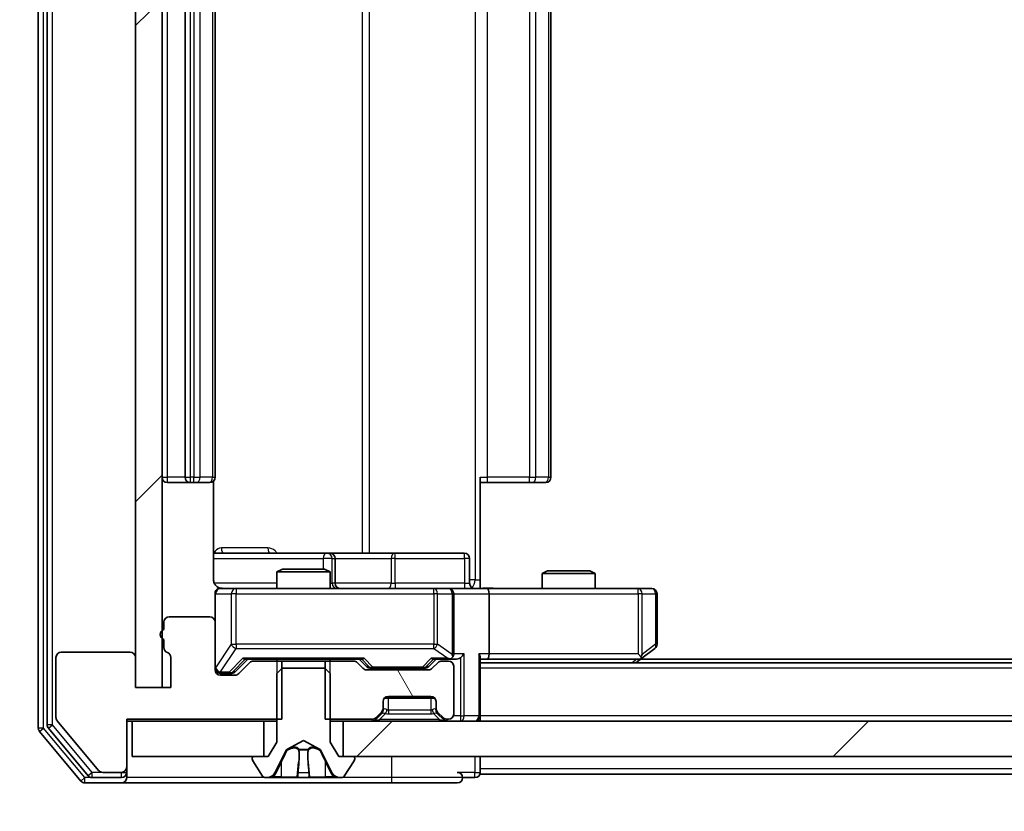
# Model space of a CAD drawing. Units: millimetres. Extents: x 0 to 9640, y 0 to 1686.
# Drawn here: x 2342 to 2397, y 1221 to 1265 of the extents above; entities that cross this region are included whole.
import ezdxf

# ---------------------------------------------------------------- set-up
doc = ezdxf.new("R2010")
doc.units = ezdxf.units.MM
doc.header["$LTSCALE"] = 2.5
doc.layers.get('Defpoints').update_dxf_attribs({"lineweight": 25})
for name, color, linetype, lineweight in [('Dimension (ISO)', 7, 'Continuous', 18), ('Dimension (ISO) @ 1', 7, 'Continuous', 18), ('Hatch (ISO)', 1, 'Continuous', 18), ('Visible (ISO)', 7, 'Continuous', 35), ('Visible Narrow (ISO)', 7, 'Continuous', 25)]:
    doc.layers.add(name, color=color, linetype=linetype, lineweight=lineweight)
doc.styles.add('Note Text (TK)', font='MS PGothic.ttf')
doc.dimstyles.new('Default - Method 1b (TK)', dxfattribs={"dimscale": 2.5, "dimtxt": 2.5, "dimasz": 2.5, "dimexe": 1, "dimexo": 1.5, "dimgap": 1, "dimtad": 1, "dimrnd": 1e-08, "dimdsep": 46, "dimtxsty": 'Note Text (TK)', "dimcen": 0.09, "dimdle": 5, "dimclrd": 100, "dimclre": 100, "dimclrt": 7, "dimadec": 1, "dimazin": 1, "dimtfac": 1, "dimtmove": 0, "dimatfit": 3, "dimfxl": 1, "dimtolj": 1, "dimlwd": -1, "dimlwe": -1, "dimarcsym": 0})
pattern_1 = [(45, (900.5, -48), (-13.47038, 13.47038), [])]

# ---------------------------------------------------------------- blocks, each defined once
blk = doc.blocks.new('*D89')
at = {"layer": 'Defpoints', "color": 0}
for p in [(2348.119, 1223.756), (2315.459, 1222.256), (2345.459, 1222.256)]:
    blk.add_point(p, dxfattribs=at)
at = {"layer": 'Dimension (ISO)', "color": 100}
for p, q in [((2315.459, 1238.756), (2315.459, 1253.756)), ((2339.119, 1223.756), (2309.459, 1223.756)), ((2315.459, 1223.756), (2315.459, 1222.256)), ((2336.459, 1222.256), (2309.459, 1222.256)), ((2315.459, 1207.256), (2315.459, 1192.256))]:
    blk.add_line(p, q, dxfattribs=at)
for points in [[(2312.959, 1238.756), (2317.959, 1238.756), (2315.459, 1223.756)], [(2312.959, 1207.256), (2317.959, 1207.256), (2315.459, 1222.256)]]:
    blk.add_solid(points, dxfattribs=at)
at = {"layer": 'Dimension (ISO)', "color": 7, "insert": (2301.959, 1211.585), "char_height": 15, "attachment_point": 4, "rotation": 90, "style": 'Note Text (TK)'}
blk.add_mtext('\\A1;1.5', dxfattribs=at)
blk = doc.blocks.new('*D90')
at = {"layer": 'Defpoints', "color": 0}
for p in [(2349.819, 1227.656), (2635.819, 1227.656), (2635.819, 1155.656)]:
    blk.add_point(p, dxfattribs=at)
at = {"layer": 'Dimension (ISO)', "color": 100}
for p, q in [((2349.819, 1218.656), (2349.819, 1149.656)), ((2635.819, 1218.656), (2635.819, 1149.656)), ((2364.819, 1155.656), (2620.819, 1155.656))]:
    blk.add_line(p, q, dxfattribs=at)
for points in [[(2364.819, 1158.156), (2364.819, 1153.156), (2349.819, 1155.656)], [(2620.819, 1158.156), (2620.819, 1153.156), (2635.819, 1155.656)]]:
    blk.add_solid(points, dxfattribs=at)
at = {"layer": 'Dimension (ISO)', "color": 7, "insert": (2477.606, 1169.156), "char_height": 15, "attachment_point": 4, "style": 'Note Text (TK)'}
blk.add_mtext('\\A1;286', dxfattribs=at)

msp = doc.modelspace()

# ---------------------------------------------------------------- hatches: boundary and pattern name
at = {"layer": 'Hatch (ISO)'}
h = msp.add_hatch(dxfattribs=at)
h.set_pattern_fill('ANSI31', color=256, scale=152.4, style=0)
h.set_pattern_definition(pattern_1)
h.paths.add_polyline_path([(2349.819, 1304.8557), (2348.319, 1304.8557), (2348.319, 1227.6557), (2349.819, 1227.6557)])
h = msp.add_hatch(dxfattribs=at)
h.set_pattern_fill('ANSI31', color=256, scale=152.4, angle=75.00018, style=0)
h.set_pattern_definition([(120.0002, (900.5, -48), (-16.49775, -9.52505), [])])
edge = h.paths.add_edge_path()
edge.add_line((2359.0485, 1229.1557), (2359.0485, 1225.8557))
edge.add_line((2359.0485, 1225.8557), (2361.6947, 1225.8557))
edge.add_ellipse((2361.6947, 1226.1557), major_axis=(0.3, 0), ratio=1, start_angle=270, end_angle=315)
edge.add_line((2361.9068, 1225.9435), (2362.2311, 1226.2678))
edge.add_ellipse((2362.019, 1226.4799), major_axis=(0.2121, 0.2121), ratio=1, start_angle=270, end_angle=315)
edge.add_line((2362.319, 1226.4799), (2362.319, 1226.8557))
edge.add_ellipse((2362.619, 1226.8557), major_axis=(0, 0.3), ratio=1, start_angle=0, end_angle=90, ccw=False)
edge.add_line((2362.619, 1227.1557), (2365.019, 1227.1557))
edge.add_ellipse((2365.019, 1226.8557), major_axis=(0.3, 0), ratio=1, start_angle=0, end_angle=90, ccw=False)
edge.add_line((2365.319, 1226.8557), (2365.319, 1226.4799))
edge.add_ellipse((2365.619, 1226.4799), major_axis=(0, -0.3), ratio=1, start_angle=270, end_angle=315)
edge.add_line((2365.4068, 1226.2678), (2365.7311, 1225.9435))
edge.add_ellipse((2365.9432, 1226.1557), major_axis=(0.2121, -0.2121), ratio=1, start_angle=270, end_angle=315)
edge.add_line((2365.9432, 1225.8557), (2366.019, 1225.8557))
edge.add_ellipse((2366.019, 1226.1557), major_axis=(0.3, 0), ratio=1, start_angle=270, end_angle=360)
edge.add_line((2366.319, 1226.1557), (2366.319, 1228.8557))
edge.add_ellipse((2366.019, 1228.8557), major_axis=(0, 0.3), ratio=1, start_angle=270, end_angle=360)
edge.add_line((2366.019, 1229.1557), (2365.6432, 1229.1557))
edge.add_ellipse((2365.6432, 1228.8557), major_axis=(-0.3, 0), ratio=1, start_angle=270, end_angle=315)
edge.add_line((2365.4311, 1229.0678), (2365.1068, 1228.7435))
edge.add_ellipse((2364.8947, 1228.9557), major_axis=(-0.2121, -0.2121), ratio=1, start_angle=45, end_angle=90, ccw=False)
edge.add_line((2364.8947, 1228.6557), (2361.3932, 1228.6557))
edge.add_ellipse((2361.3932, 1228.9557), major_axis=(-0.3, 0), ratio=1, start_angle=45, end_angle=90, ccw=False)
edge.add_line((2361.1811, 1228.7435), (2360.8568, 1229.0678))
edge.add_ellipse((2360.6447, 1228.8557), major_axis=(-0.2121, 0.2121), ratio=1, start_angle=270, end_angle=315)
edge.add_line((2360.6447, 1229.1557), (2359.0485, 1229.1557))
h = msp.add_hatch(dxfattribs=at)
h.set_pattern_fill('ANSI31', color=256, scale=152.4, style=0)
h.set_pattern_definition(pattern_1)
h.paths.add_polyline_path([(2360.069, 1225.7557), (2360.069, 1223.7557), (2625.569, 1223.7557), (2625.569, 1225.7557)])

# ---------------------------------------------------------------- linework, layer by layer
at = {"layer": 'Visible (ISO)'}
for p, q in [((2342.819, 1307.1471), (2342.819, 1225.3643)), ((2343.319, 1306.966), (2343.319, 1225.5453)), ((2348.319, 1304.8557), (2348.319, 1227.6557)), ((2349.819, 1227.6557), (2349.819, 1304.8557)), ((2351.119, 1292.9557), (2351.119, 1239.5557)), ((2352.819, 1239.5557), (2352.819, 1292.9557)), ((2371.819, 1239.5557), (2371.819, 1292.9557)), ((2352.7292, 1233.7557), (2352.7292, 1239.3416)), ((2367.819, 1239.5557), (2367.819, 1233.7557)), ((2350.119, 1239.2557), (2351.419, 1239.2557)), ((2351.419, 1239.2557), (2351.6119, 1239.2557)), ((2351.7533, 1239.2557), (2351.6119, 1239.2557)), ((2351.7533, 1239.2557), (2352.4604, 1239.2557)), ((2352.519, 1239.2557), (2352.4604, 1239.2557)), ((2368.2332, 1239.2557), (2367.819, 1239.2557)), ((2368.2332, 1239.2557), (2370.6119, 1239.2557)), ((2370.7533, 1239.2557), (2370.6119, 1239.2557)), ((2370.7533, 1239.2557), (2371.4604, 1239.2557)), ((2371.519, 1239.2557), (2371.4604, 1239.2557)), ((2359.1419, 1235.2557), (2352.7292, 1235.2557)), ((2359.3135, 1235.2557), (2359.1419, 1235.2557)), ((2362.988, 1235.2557), (2359.3135, 1235.2557)), ((2359.6135, 1233.5557), (2359.6135, 1234.9557)), ((2366.9177, 1235.2557), (2362.988, 1235.2557)), ((2367.2177, 1233.5557), (2367.2177, 1234.9557)), ((2356.6257, 1234.3557), (2356.319, 1234.2023)), ((2356.6257, 1234.3557), (2359.0122, 1234.3557)), ((2359.0122, 1234.3557), (2359.319, 1234.2023)), ((2359.319, 1234.2023), (2356.319, 1234.2023)), ((2356.319, 1233.2557), (2356.319, 1234.2023)), ((2359.319, 1233.2557), (2359.319, 1234.2023)), ((2367.819, 1233.7557), (2367.819, 1233.2634)), ((2371.6257, 1234.2557), (2371.319, 1234.1023)), ((2374.319, 1234.1023), (2371.319, 1234.1023)), ((2371.319, 1233.2557), (2371.319, 1234.1023)), ((2371.6257, 1234.2557), (2374.0122, 1234.2557)), ((2374.0122, 1234.2557), (2374.319, 1234.1023)), ((2374.319, 1233.2557), (2374.319, 1234.1023)), ((2354.0044, 1233.2557), (2353.119, 1233.2557)), ((2365.2008, 1233.2557), (2354.0044, 1233.2557)), ((2366.019, 1233.2557), (2365.2008, 1233.2557)), ((2366.019, 1233.2557), (2368.1947, 1233.2557)), ((2376.7556, 1233.2557), (2368.1947, 1233.2557)), ((2377.519, 1233.2557), (2376.7556, 1233.2557)), ((2352.819, 1232.9557), (2352.819, 1231.3557)), ((2366.319, 1229.5557), (2366.319, 1232.9557)), ((2368.319, 1232.9557), (2368.319, 1229.5557)), ((2377.819, 1230.1057), (2377.819, 1232.9557)), ((2352.519, 1231.6557), (2350.219, 1231.6557)), ((2349.919, 1231.3557), (2349.919, 1230.9385)), ((2352.819, 1228.6557), (2352.819, 1231.3557)), ((2349.919, 1230.3728), (2349.919, 1229.9214)), ((2376.9656, 1229.3157), (2377.699, 1229.8657)), ((2343.819, 1229.3557), (2343.819, 1225.9643)), ((2348.019, 1229.6557), (2344.119, 1229.6557)), ((2348.319, 1227.6557), (2348.319, 1229.3557)), ((2350.319, 1229.3557), (2350.319, 1227.6557)), ((2353.9569, 1228.5436), (2354.669, 1229.2557)), ((2354.4929, 1229.2557), (2361.1451, 1229.2557)), ((2356.319, 1229.1557), (2356.319, 1229.2557)), ((2359.319, 1229.1557), (2359.319, 1229.2557)), ((2360.969, 1229.2557), (2361.3811, 1228.8436)), ((2365.319, 1229.2557), (2364.9069, 1228.8436)), ((2365.1429, 1229.2557), (2366.019, 1229.2557)), ((2366.019, 1229.2557), (2366.3947, 1229.2557)), ((2367.819, 1226.0557), (2367.819, 1229.3435)), ((2367.819, 1229.2557), (2368.1947, 1229.2557)), ((2368.1947, 1229.2557), (2376.7856, 1229.2557)), ((2376.619, 1229.0557), (2376.9656, 1229.3157)), ((2376.7556, 1229.5557), (2376.9112, 1229.4001)), ((2608.7523, 1229.2557), (2376.8856, 1229.2557)), ((2354.7811, 1229.0678), (2354.1568, 1228.4435)), ((2356.5895, 1229.1557), (2354.9932, 1229.1557)), ((2356.619, 1228.7557), (2356.319, 1228.4557)), ((2356.5895, 1225.8557), (2356.5895, 1229.1557)), ((2356.5895, 1229.1557), (2359.0485, 1229.1557)), ((2359.019, 1228.7557), (2356.619, 1228.7557)), ((2359.319, 1228.4557), (2359.019, 1228.7557)), ((2359.0485, 1229.1557), (2359.0485, 1225.8557)), ((2360.6447, 1229.1557), (2359.0485, 1229.1557)), ((2361.1811, 1228.7435), (2360.8568, 1229.0678)), ((2361.5933, 1228.7557), (2361.7367, 1228.7557)), ((2361.7367, 1228.7557), (2364.5513, 1228.7557)), ((2364.5513, 1228.7557), (2364.6947, 1228.7557)), ((2365.4311, 1229.0678), (2365.1068, 1228.7435)), ((2366.019, 1229.1557), (2365.6432, 1229.1557)), ((2366.319, 1226.1557), (2366.319, 1228.8557)), ((2617.819, 1229.0557), (2367.819, 1229.0557)), ((2353.119, 1228.4557), (2353.6082, 1228.4557)), ((2353.9447, 1228.3557), (2353.119, 1228.3557)), ((2353.6082, 1228.4557), (2353.7447, 1228.4557)), ((2356.319, 1228.4557), (2356.319, 1224.5557)), ((2359.319, 1224.5557), (2359.319, 1228.4557)), ((2364.8947, 1228.6557), (2361.3932, 1228.6557)), ((2350.319, 1227.6557), (2348.319, 1227.6557)), ((2348.319, 1227.6557), (2349.819, 1227.6557)), ((2365.2426, 1227.0557), (2362.3954, 1227.0557)), ((2362.619, 1227.1557), (2365.019, 1227.1557)), ((2362.319, 1226.4799), (2362.319, 1226.8557)), ((2362.319, 1226.3799), (2362.319, 1226.4799)), ((2365.319, 1226.8557), (2365.319, 1226.4799)), ((2365.319, 1226.4799), (2365.319, 1226.3799)), ((2361.9068, 1225.9435), (2362.2311, 1226.2678)), ((2361.9068, 1225.8435), (2362.2311, 1226.1678)), ((2362.2311, 1226.1678), (2362.2516, 1226.1883)), ((2365.3864, 1226.1883), (2365.4068, 1226.1678)), ((2365.4068, 1226.2678), (2365.7311, 1225.9435)), ((2365.4068, 1226.1678), (2365.7311, 1225.8435)), ((2367.819, 1226.0557), (2367.819, 1225.7557)), ((2343.3885, 1225.3533), (2345.6299, 1222.6636)), ((2343.8885, 1225.7722), (2346.229, 1222.9636)), ((2347.819, 1223.1557), (2347.819, 1225.8557)), ((2347.819, 1225.8557), (2356.5895, 1225.8557)), ((2347.819, 1225.7557), (2348.119, 1225.7557)), ((2348.119, 1225.7557), (2348.119, 1223.7557)), ((2355.569, 1225.7557), (2348.119, 1225.7557)), ((2355.569, 1223.7557), (2355.569, 1225.7557)), ((2355.569, 1225.7557), (2356.319, 1225.7557)), ((2359.0485, 1225.8557), (2361.6947, 1225.8557)), ((2359.319, 1225.7557), (2360.069, 1225.7557)), ((2360.069, 1225.7557), (2360.069, 1223.7557)), ((2625.569, 1225.7557), (2360.069, 1225.7557)), ((2365.9432, 1225.8557), (2366.019, 1225.8557)), ((2342.8885, 1225.1722), (2345.229, 1222.3636)), ((2356.319, 1224.5557), (2355.819, 1223.7557)), ((2356.8715, 1224.1519), (2357.819, 1224.6557)), ((2357.819, 1224.6557), (2358.7665, 1224.1519)), ((2359.819, 1223.7557), (2359.319, 1224.5557)), ((2348.119, 1223.7557), (2355.569, 1223.7557)), ((2355.819, 1223.7557), (2355.019, 1223.7557)), ((2356.2068, 1222.8334), (2356.8502, 1224.13)), ((2358.7878, 1224.13), (2359.4311, 1222.8334)), ((2360.619, 1223.7557), (2359.819, 1223.7557)), ((2360.069, 1223.7557), (2625.569, 1223.7557)), ((2367.819, 1223.0557), (2367.819, 1223.7557)), ((2347.819, 1222.8557), (2347.819, 1223.1557)), ((2354.919, 1223.6557), (2354.919, 1223.615)), ((2354.9513, 1223.506), (2355.5098, 1222.6467)), ((2360.1281, 1222.6467), (2360.6867, 1223.506)), ((2360.719, 1223.615), (2360.719, 1223.6557)), ((2346.4595, 1222.8557), (2347.519, 1222.8557)), ((2347.819, 1222.8557), (2347.819, 1222.5557)), ((2367.819, 1223.0557), (2367.819, 1222.7557)), ((2617.819, 1222.7557), (2367.819, 1222.7557)), ((2345.4595, 1222.2557), (2347.519, 1222.2557)), ((2345.8603, 1222.5557), (2347.519, 1222.5557)), ((2347.519, 1222.2557), (2362.819, 1222.2557)), ((2355.6775, 1222.5557), (2355.7589, 1222.5557)), ((2355.7589, 1222.5557), (2355.7963, 1222.5557)), ((2355.7963, 1222.5557), (2356.5758, 1222.5557)), ((2357.4149, 1222.5557), (2356.5758, 1222.5557)), ((2357.4149, 1222.5557), (2357.4285, 1222.5557)), ((2357.4285, 1222.5557), (2358.2094, 1222.5557)), ((2358.2094, 1222.5557), (2358.223, 1222.5557)), ((2359.0622, 1222.5557), (2358.223, 1222.5557)), ((2359.0622, 1222.5557), (2359.8417, 1222.5557)), ((2359.8417, 1222.5557), (2359.879, 1222.5557)), ((2359.879, 1222.5557), (2359.9604, 1222.5557)), ((2362.819, 1222.2557), (2366.519, 1222.2557)), ((2366.819, 1222.5557), (2367.519, 1222.5557))]:
    msp.add_line(p, q, dxfattribs=at)
for centre, radius, start, end in [((2350.119, 1239.5557), 0.3, 180, 270), ((2351.419, 1239.5557), 0.3, 180, 270), ((2352.519, 1239.5557), 0.3, 270, 0), ((2371.519, 1239.5557), 0.3, 270, 0), ((2359.3135, 1234.9557), 0.3, 0, 90), ((2366.9177, 1234.9557), 0.3, 0, 90), ((2353.119, 1232.9557), 0.3, 90, 180), ((2353.319, 1233.7557), 0.5, 255.52448, 270), ((2359.9135, 1233.5557), 0.3, 180, 270), ((2366.019, 1232.9557), 0.3, 0, 90), ((2367.5177, 1233.5557), 0.3, 180, 270), ((2377.519, 1232.9557), 0.3, 0, 90), ((2350.219, 1231.3557), 0.3, 90, 180), ((2352.519, 1231.3557), 0.3, 0, 90), ((2350.019, 1230.6557), 0.3, 109.47122, 250.52878), ((2350.219, 1229.9214), 0.3, 180, 250.52878), ((2377.519, 1230.1057), 0.3, 306.8699, 0), ((2344.119, 1229.3557), 0.3, 90, 180), ((2348.019, 1229.3557), 0.3, 0, 90), ((2350.019, 1229.3557), 0.3, 0, 70.52878), ((2366.019, 1229.5557), 0.3, 270, 293.43798), ((2366.019, 1229.5557), 0.3, 328.75555, 0), ((2376.7856, 1229.5557), 0.3, 270, 293.43798), ((2376.7856, 1229.5557), 0.3, 293.43798, 306.8699), ((2353.119, 1228.7557), 0.3, 180, 270), ((2354.9932, 1228.8557), 0.3, 90, 135), ((2360.6447, 1228.8557), 0.3, 45, 90), ((2361.3932, 1228.9557), 0.3, 225, 270), ((2364.8947, 1228.9557), 0.3, 270, 315), ((2365.6432, 1228.8557), 0.3, 90, 135), ((2366.019, 1228.8557), 0.3, 0, 90), ((2353.119, 1228.6557), 0.3, 180, 270), ((2353.9447, 1228.6557), 0.3, 270, 315), ((2362.619, 1226.8557), 0.3, 90, 180), ((2365.019, 1226.8557), 0.3, 0, 90), ((2362.019, 1226.4799), 0.3, 315, 0), ((2365.619, 1226.4799), 0.3, 180, 225), ((2344.119, 1225.9643), 0.3, 180, 219.80557), ((2361.6947, 1226.1557), 0.3, 270, 315), ((2362.019, 1226.3799), 0.3, 315, 0), ((2365.619, 1226.3799), 0.3, 180, 225), ((2365.9432, 1226.1557), 0.3, 225, 270), ((2366.019, 1226.1557), 0.3, 270, 0), ((2367.519, 1226.0557), 0.3, 270, 0), ((2343.119, 1225.3643), 0.3, 180, 219.80557), ((2343.619, 1225.5453), 0.3, 180, 219.80557), ((2361.6947, 1226.0557), 0.3, 270, 315), ((2365.9432, 1226.0557), 0.3, 225, 270), ((2355.019, 1223.6557), 0.1, 90, 180), ((2356.895, 1224.1077), 0.05, 118, 153.6083), ((2358.743, 1224.1077), 0.05, 26.3917, 62), ((2360.619, 1223.6557), 0.1, 0, 90), ((2347.519, 1223.1557), 0.3, 270, 0), ((2355.119, 1223.615), 0.2, 180, 213.02387), ((2360.519, 1223.615), 0.2, 326.97613, 0), ((2345.8603, 1222.8557), 0.3, 219.80557, 270), ((2346.4595, 1223.1557), 0.3, 219.80557, 270), ((2347.519, 1222.8557), 0.3, 270, 0), ((2355.6775, 1222.7557), 0.2, 213.02387, 270), ((2355.7589, 1223.0557), 0.5, 270, 333.6083), ((2359.879, 1223.0557), 0.5, 206.3917, 270), ((2359.9604, 1222.7557), 0.2, 270, 326.97613), ((2366.519, 1222.5557), 0.3, 0, 90), ((2367.519, 1222.8557), 0.3, 270, 0), ((2345.4595, 1222.5557), 0.3, 219.80557, 270), ((2347.519, 1222.5557), 0.3, 270, 0), ((2366.519, 1222.5557), 0.3, 270, 0)]:
    msp.add_arc(centre, radius, start, end, dxfattribs=at)
for centre, major_axis, ratio, start_param, end_param in [((2368.1947, 1232.9557), (0, 0.3), 0.4142136, 4.712389, 6.2831853), ((2354.3897, 1229.5557), (-0.1246, 0.2958), 0.4004104, 2.3310669, 2.974568), ((2361.2482, 1229.5557), (0.1246, 0.2958), 0.4004104, 3.3086173, 3.9521184), ((2365.0397, 1229.5557), (-0.1246, 0.2958), 0.4004104, 2.3310669, 2.974568), ((2365.9868, 1229.5557), (0.6487, -0.2044), 0.3384375, 4.8186392, 5.0530703), ((2366.019, 1229.5331), (0.2515, -0.483), 0.3384375, 1.1216156, 1.3963425), ((2366.3947, 1229.5557), (0.4243, 0), 0.7071068, 4.712389, 5.4977871), ((2366.6947, 1229.5557), (-0.2772, -0.2772), 0.4142136, 1.1780972, 1.9634954), ((2367.519, 1229.5557), (-0.2772, 0.2772), 0.4142136, 3.5342917, 4.3196899), ((2368.1947, 1229.5557), (0, 0.3), 0.4142136, 3.1415927, 4.712389), ((2376.7556, 1229.5331), (-0.2411, -0.4823), 0.3700244, 1.4790131, 1.7537399), ((2361.5933, 1229.0557), (-0.3, 0), 0.9998508, 0.7853235, 1.5707963), ((2364.6947, 1229.0557), (0.3, 0), 0.9998508, 4.712389, 5.4978618), ((2353.7447, 1228.7557), (0.3, 0), 0.9998508, 4.712389, 5.4978618)]:
    msp.add_ellipse(centre, major_axis=major_axis, ratio=ratio, start_param=start_param, end_param=end_param, dxfattribs=at)
for points, knots in [([(2352.7292, 1233.7557), (2352.7292, 1233.6954), (2352.7443, 1233.6247), (2352.7938, 1233.5117), (2352.8378, 1233.45), (2352.9306, 1233.3613), (2352.9966, 1233.3192), (2353.0706, 1233.2896), (2353.0848, 1233.2847), (2353.0994, 1233.2803)], [0.151444025, 0.151444025, 0.151444025, 0.151444025, 0.169518324, 0.169518324, 0.188462119, 0.188462119, 0.208033743, 0.208033743, 0.212356182, 0.212356182, 0.212356182, 0.212356182]), ([(2352.819, 1232.9557), (2352.819, 1232.9557), (2352.819, 1232.9706), (2352.819, 1232.9795), (2352.819, 1232.981), (2352.819, 1232.9818), (2352.819, 1232.9819), (2352.819, 1232.982), (2352.819, 1232.9819), (2352.819, 1232.9824), (2352.819, 1232.9824), (2352.819, 1232.9829), (2352.819, 1232.983), (2352.819, 1232.9832), (2352.819, 1232.9834), (2352.819, 1232.9838), (2352.819, 1232.9841), (2352.819, 1232.9853), (2352.819, 1232.9865), (2352.8192, 1232.9964), (2352.8198, 1233.0053), (2352.8225, 1233.029), (2352.8254, 1233.0439), (2352.8378, 1233.0891), (2352.8512, 1233.1188), (2352.8864, 1233.1729), (2352.909, 1233.1979), (2352.9598, 1233.2373), (2352.9883, 1233.2526), (2353.0476, 1233.2736), (2353.0792, 1233.2796), (2353.1385, 1233.2816), (2353.1669, 1233.2786), (2353.1939, 1233.2715)], [0, 0, 0, 0, 0.05281999, 0.05281999, 0.06906004, 0.06906004, 0.07210481, 0.07210481, 0.07438843, 0.07438843, 0.07481761, 0.07481761, 0.07490041, 0.07490041, 0.07498394, 0.07498394, 0.07506756, 0.07506756, 0.07540702, 0.07540702, 0.07805398, 0.07805398, 0.08258499, 0.08258499, 0.0921136, 0.0921136, 0.10195528, 0.10195528, 0.11140462, 0.11140462, 0.12083012, 0.12083012, 0.12921615, 0.12921615, 0.12921615, 0.12921615]), ([(2367.819, 1233.2675), (2368.0122, 1233.2775), (2368.206, 1233.2838), (2368.5935, 1233.2728), (2368.7873, 1233.2557), (2368.9815, 1233.2557)], [0, 0, 0, 0, 0.05805072, 0.05805072, 0.11630897, 0.11630897, 0.11630897, 0.11630897]), ([(2366.1383, 1229.2804), (2366.1445, 1229.2832), (2366.1506, 1229.286), (2366.1831, 1229.3028), (2366.2123, 1229.3243), (2366.2484, 1229.3612), (2366.2636, 1229.3809), (2366.2755, 1229.4001)], [0.250886757, 0.250886757, 0.250886757, 0.250886757, 0.252877969, 0.252877969, 0.261958418, 0.261958418, 0.268388032, 0.268388032, 0.268388032, 0.268388032]), ([(2376.905, 1229.2804), (2376.9059, 1229.2828), (2376.9068, 1229.2854), (2376.9121, 1229.3026), (2376.9146, 1229.322), (2376.915, 1229.3592), (2376.9137, 1229.3801), (2376.9112, 1229.4001)], [0.381031219, 0.381031219, 0.381031219, 0.381031219, 0.382741903, 0.382741903, 0.391761654, 0.391761654, 0.398553638, 0.398553638, 0.398553638, 0.398553638]), ([(2356.0603, 1222.6387), (2355.9789, 1222.5854), (2355.8877, 1222.5561), (2355.7981, 1222.5557), (2355.7972, 1222.5557), (2355.7963, 1222.5557)], [0, 0, 0, 0, 0.032055974, 0.032055974, 0.032394303, 0.032394303, 0.032394303, 0.032394303]), ([(2358.1195, 1222.6387), (2358.1216, 1222.5854), (2358.1675, 1222.5561), (2358.2086, 1222.5557), (2358.209, 1222.5557), (2358.2094, 1222.5557)], [0, 0, 0, 0, 0.032055974, 0.032055974, 0.032394303, 0.032394303, 0.032394303, 0.032394303]), ([(2355.7963, 1222.5557), (2355.7973, 1222.5557), (2355.7983, 1222.5557), (2355.8087, 1222.5557), (2355.8181, 1222.5559), (2355.8276, 1222.5562)], [-0.0323943032, -0.0323943032, -0.0323943032, -0.0323943032, -0.0320559737, -0.0320559737, -0.0289727583, -0.0289727583, -0.0289727583, -0.0289727583]), ([(2357.4296, 1222.5557), (2357.4295, 1222.5557), (2357.4293, 1222.5557), (2357.429, 1222.5557), (2357.4287, 1222.5557), (2357.4285, 1222.5557)], [-0.00023059908, -0.00023059908, -0.00023059908, -0.00023059908, 0, 0, 0.00033832945, 0.00033832945, 0.00033832945, 0.00033832945]), ([(2357.4296, 1222.5557), (2357.4297, 1222.5557), (2357.4298, 1222.5557), (2357.4301, 1222.5557), (2357.4304, 1222.5557), (2357.4307, 1222.5557)], [-0.00005424966, -0.00005424966, -0.00005424966, -0.00005424966, 0, 0, 0.00024151791, 0.00024151791, 0.00024151791, 0.00024151791]), ([(2358.2094, 1222.5557), (2358.2092, 1222.5557), (2358.209, 1222.5557), (2358.2068, 1222.5557), (2358.2048, 1222.5559), (2358.2029, 1222.5562)], [-0.0323943032, -0.0323943032, -0.0323943032, -0.0323943032, -0.0320559737, -0.0320559737, -0.0289727583, -0.0289727583, -0.0289727583, -0.0289727583]), ([(2359.8365, 1222.5557), (2359.8372, 1222.5557), (2359.8379, 1222.5557), (2359.8396, 1222.5557), (2359.8407, 1222.5557), (2359.8417, 1222.5557)], [-0.00023059908, -0.00023059908, -0.00023059908, -0.00023059908, 0, 0, 0.00033832945, 0.00033832945, 0.00033832945, 0.00033832945]), ([(2359.8417, 1222.5557), (2359.8408, 1222.5557), (2359.8398, 1222.5557), (2359.8382, 1222.5557), (2359.8376, 1222.5557), (2359.8369, 1222.5557)], [-0.00033832945, -0.00033832945, -0.00033832945, -0.00033832945, 0, 0, 0.00024151791, 0.00024151791, 0.00024151791, 0.00024151791])]:
    msp.add_open_spline(points, degree=3, knots=knots, dxfattribs=at)
for points in [[(2355.8276, 1222.5562), (2355.9161, 1222.5591), (2356.0059, 1222.5748), (2356.0866, 1222.6013)], [(2358.2029, 1222.5562), (2358.1842, 1222.5591), (2358.1656, 1222.5748), (2358.1647, 1222.6013)]]:
    msp.add_open_spline(points, degree=3, dxfattribs=at)
at = {"layer": 'Visible Narrow (ISO)'}
for p, q in [((2343.119, 1225.3643), (2343.119, 1307.1471)), ((2343.619, 1225.5453), (2343.619, 1306.966)), ((2367.5261, 1298.7557), (2367.5261, 1233.7557)), ((2361.1438, 1297.2557), (2361.1438, 1235.2557)), ((2361.5481, 1235.2557), (2361.5481, 1297.2557)), ((2350.119, 1239.5557), (2350.119, 1292.9557)), ((2351.419, 1239.5557), (2351.419, 1292.9557)), ((2351.6119, 1292.9557), (2351.6119, 1239.5557)), ((2351.9654, 1239.5557), (2351.9654, 1292.9557)), ((2352.6725, 1292.9557), (2352.6725, 1239.5557)), ((2368.2332, 1239.5557), (2368.2332, 1292.9557)), ((2370.6119, 1292.9557), (2370.6119, 1239.5557)), ((2370.9654, 1239.5557), (2370.9654, 1292.9557)), ((2371.6725, 1292.9557), (2371.6725, 1239.5557)), ((2349.819, 1239.5557), (2350.119, 1239.5557)), ((2351.119, 1239.5557), (2350.119, 1239.5557)), ((2350.119, 1239.2557), (2350.119, 1239.5557)), ((2351.119, 1239.5557), (2351.419, 1239.5557)), ((2351.419, 1239.2557), (2351.419, 1239.5557)), ((2351.6119, 1239.5557), (2351.419, 1239.5557)), ((2351.6119, 1239.2557), (2351.6119, 1239.5557)), ((2351.6119, 1239.5557), (2351.9654, 1239.5557)), ((2352.6725, 1239.5557), (2351.9654, 1239.5557)), ((2352.6725, 1239.5557), (2352.819, 1239.5557)), ((2367.819, 1239.5557), (2368.2332, 1239.5557)), ((2368.2332, 1239.2557), (2368.2332, 1239.5557)), ((2370.6119, 1239.5557), (2368.2332, 1239.5557)), ((2370.6119, 1239.2557), (2370.6119, 1239.5557)), ((2370.6119, 1239.5557), (2370.9654, 1239.5557)), ((2371.6725, 1239.5557), (2370.9654, 1239.5557)), ((2371.6725, 1239.5557), (2371.819, 1239.5557)), ((2355.8041, 1235.5557), (2353.174, 1235.5557)), ((2352.7292, 1234.9557), (2358.9298, 1234.9557)), ((2359.4416, 1234.9557), (2358.9298, 1234.9557)), ((2358.9298, 1234.9557), (2358.9298, 1234.3557)), ((2359.4416, 1233.5557), (2359.4416, 1234.9557)), ((2359.4416, 1234.9557), (2359.6132, 1234.9557)), ((2359.6135, 1234.9557), (2359.6132, 1234.9557)), ((2359.6132, 1234.9557), (2359.6132, 1233.5557)), ((2359.6135, 1234.9557), (2362.7759, 1234.9557)), ((2363.0011, 1234.9557), (2362.7759, 1234.9557)), ((2362.7759, 1234.9557), (2362.7759, 1233.5557)), ((2363.0011, 1234.9557), (2366.9308, 1234.9557)), ((2363.0011, 1233.5557), (2363.0011, 1234.9557)), ((2367.2177, 1234.9557), (2366.9308, 1234.9557)), ((2366.9308, 1234.9557), (2366.9308, 1233.5557)), ((2367.5261, 1233.7557), (2367.2177, 1233.7557)), ((2367.5261, 1233.7557), (2367.819, 1233.7557)), ((2356.319, 1233.5557), (2352.7748, 1233.5557)), ((2354.0044, 1233.2557), (2354.0044, 1232.9557)), ((2359.319, 1233.5557), (2359.4416, 1233.5557)), ((2359.6132, 1233.5557), (2359.4416, 1233.5557)), ((2359.6132, 1233.5557), (2359.6135, 1233.5557)), ((2362.7759, 1233.5557), (2359.6135, 1233.5557)), ((2362.7759, 1233.5557), (2363.0011, 1233.5557)), ((2366.9308, 1233.5557), (2363.0011, 1233.5557)), ((2365.2008, 1232.9557), (2365.2008, 1233.2557)), ((2366.9308, 1233.5557), (2367.2177, 1233.5557)), ((2376.7556, 1232.9557), (2376.7556, 1233.2557)), ((2352.8506, 1232.9557), (2352.819, 1232.9557)), ((2352.8506, 1228.7776), (2352.8506, 1232.9557)), ((2352.8506, 1232.9557), (2353.7361, 1232.9557)), ((2354.0044, 1232.9557), (2353.7361, 1232.9557)), ((2353.7361, 1232.9557), (2353.7361, 1230.1057)), ((2354.0044, 1230.1057), (2354.0044, 1232.9557)), ((2354.0044, 1232.9557), (2365.2008, 1232.9557)), ((2365.4054, 1232.9557), (2365.2008, 1232.9557)), ((2365.2008, 1232.9557), (2365.2008, 1230.1057)), ((2365.4054, 1230.1057), (2365.4054, 1232.9557)), ((2365.4054, 1232.9557), (2366.2236, 1232.9557)), ((2366.319, 1232.9557), (2366.2236, 1232.9557)), ((2366.2236, 1232.9557), (2366.2236, 1229.5331)), ((2366.319, 1232.9557), (2368.319, 1232.9557)), ((2368.319, 1232.9557), (2376.7556, 1232.9557)), ((2376.7556, 1232.9557), (2376.7556, 1229.5557)), ((2376.9749, 1232.9557), (2376.7556, 1232.9557)), ((2376.9749, 1229.5331), (2376.9749, 1232.9557)), ((2376.9749, 1232.9557), (2377.7383, 1232.9557)), ((2377.819, 1232.9557), (2377.7383, 1232.9557)), ((2377.7383, 1232.9557), (2377.7383, 1230.1057)), ((2353.7361, 1230.1057), (2352.8506, 1228.7776)), ((2353.119, 1228.5376), (2354.0044, 1229.8657)), ((2353.7361, 1230.1057), (2354.0044, 1230.1057)), ((2354.0044, 1230.1057), (2354.0044, 1229.8657)), ((2365.2008, 1230.1057), (2354.0044, 1230.1057)), ((2354.0044, 1229.8657), (2365.2008, 1229.8657)), ((2365.2008, 1229.8657), (2365.2008, 1230.1057)), ((2365.2008, 1230.1057), (2365.4054, 1230.1057)), ((2365.2008, 1229.8657), (2365.9868, 1229.3157)), ((2366.2236, 1229.5331), (2365.4054, 1230.1057)), ((2377.7383, 1230.1057), (2376.9749, 1229.5331)), ((2377.819, 1230.1057), (2377.7383, 1230.1057)), ((2354.3897, 1229.3157), (2353.6082, 1228.5157)), ((2353.8203, 1228.5436), (2354.516, 1229.2557)), ((2361.2482, 1229.3157), (2354.3897, 1229.3157)), ((2361.1219, 1229.2557), (2361.5246, 1228.8436)), ((2361.7367, 1228.8157), (2361.2482, 1229.3157)), ((2365.0397, 1229.3157), (2364.5513, 1228.8157)), ((2364.7634, 1228.8436), (2365.166, 1229.2557)), ((2365.9868, 1229.3157), (2365.0397, 1229.3157)), ((2366.9068, 1229.5557), (2366.319, 1229.5557)), ((2366.6947, 1229.3435), (2366.6947, 1226.0557)), ((2366.9068, 1226.0557), (2366.9068, 1229.5557)), ((2367.7311, 1229.5557), (2367.7311, 1226.0557)), ((2368.319, 1229.5557), (2367.7311, 1229.5557)), ((2376.7556, 1229.5557), (2368.319, 1229.5557)), ((2376.6721, 1229.2557), (2376.4055, 1229.0557)), ((2352.819, 1228.7776), (2352.8506, 1228.7776)), ((2356.319, 1229.1557), (2356.319, 1225.8557)), ((2359.319, 1225.8557), (2359.319, 1229.1557)), ((2361.5246, 1228.8436), (2361.3811, 1228.8436)), ((2361.7367, 1228.8157), (2361.7367, 1228.7557)), ((2364.5513, 1228.8157), (2361.7367, 1228.8157)), ((2364.5513, 1228.7557), (2364.5513, 1228.8157)), ((2364.9069, 1228.8436), (2364.7634, 1228.8436)), ((2617.819, 1228.7557), (2367.819, 1228.7557)), ((2353.119, 1228.5157), (2353.119, 1228.5376)), ((2353.119, 1228.5157), (2353.119, 1228.4557)), ((2353.6082, 1228.5157), (2353.119, 1228.5157)), ((2353.6082, 1228.4557), (2353.6082, 1228.5157)), ((2353.9569, 1228.5436), (2353.8203, 1228.5436)), ((2362.619, 1226.3799), (2362.619, 1227.0557)), ((2365.019, 1227.0557), (2365.019, 1226.3799)), ((2362.119, 1225.8435), (2362.4637, 1226.1883)), ((2362.2311, 1226.1678), (2362.1811, 1226.2178)), ((2362.3018, 1226.3799), (2362.319, 1226.3799)), ((2362.3292, 1226.4004), (2362.319, 1226.3799)), ((2365.019, 1226.3799), (2362.619, 1226.3799)), ((2362.619, 1226.3799), (2362.619, 1226.1678)), ((2362.619, 1226.1678), (2365.019, 1226.1678)), ((2365.019, 1226.3799), (2365.019, 1226.1678)), ((2365.519, 1225.8435), (2365.1743, 1226.1883)), ((2365.319, 1226.3799), (2365.3088, 1226.4004)), ((2365.319, 1226.3799), (2365.3361, 1226.3799)), ((2365.4568, 1226.2178), (2365.4068, 1226.1678)), ((2366.6947, 1226.0557), (2366.3018, 1226.0557)), ((2366.6947, 1226.0557), (2366.6947, 1225.7557)), ((2366.6947, 1226.0557), (2366.9068, 1226.0557)), ((2367.7311, 1226.0557), (2366.9068, 1226.0557)), ((2367.7311, 1226.0557), (2367.819, 1226.0557)), ((2617.819, 1226.0557), (2367.819, 1226.0557)), ((2343.119, 1225.3643), (2342.819, 1225.3643)), ((2342.8885, 1225.1722), (2343.119, 1225.3643)), ((2345.4595, 1222.5557), (2343.119, 1225.3643)), ((2343.619, 1225.5453), (2343.319, 1225.5453)), ((2343.3885, 1225.3533), (2343.619, 1225.5453)), ((2345.8603, 1222.8557), (2343.619, 1225.5453)), ((2361.6947, 1225.8557), (2361.6947, 1225.7557)), ((2361.8509, 1225.8995), (2361.9068, 1225.8435)), ((2365.519, 1225.8435), (2362.119, 1225.8435)), ((2362.119, 1225.7557), (2362.119, 1225.8435)), ((2365.519, 1225.7557), (2365.519, 1225.8435)), ((2365.7311, 1225.8435), (2365.7871, 1225.8995)), ((2365.9432, 1225.7557), (2365.9432, 1225.8557)), ((2356.8502, 1224.13), (2356.8821, 1224.13)), ((2356.9027, 1224.1519), (2356.8715, 1224.1519)), ((2357.5724, 1224.13), (2358.0655, 1224.13)), ((2358.0601, 1224.1519), (2357.5779, 1224.1519)), ((2358.7665, 1224.1519), (2358.7353, 1224.1519)), ((2358.7559, 1224.13), (2358.7878, 1224.13)), ((2362.819, 1222.5557), (2362.819, 1223.7557)), ((2367.519, 1223.7557), (2367.519, 1222.8557)), ((2356.276, 1222.8156), (2356.5779, 1223.4316)), ((2356.5766, 1222.6013), (2356.5779, 1223.4316)), ((2357.4647, 1222.6013), (2357.5374, 1223.4316)), ((2357.5374, 1223.4316), (2357.4887, 1222.8156)), ((2358.1492, 1222.8156), (2358.1006, 1223.4316)), ((2358.1732, 1222.6013), (2358.1006, 1223.4316)), ((2359.06, 1223.4316), (2359.3619, 1222.8156)), ((2359.0613, 1222.6013), (2359.06, 1223.4316)), ((2345.8603, 1222.8557), (2345.6299, 1222.6636)), ((2346.4595, 1222.8557), (2345.8603, 1222.8557)), ((2345.8603, 1222.5557), (2345.8603, 1222.8557)), ((2347.519, 1222.8557), (2347.819, 1222.8557)), ((2347.519, 1222.5557), (2347.519, 1222.8557)), ((2356.5766, 1222.6013), (2356.0866, 1222.6013)), ((2356.2328, 1222.8334), (2356.2068, 1222.8334)), ((2356.5766, 1222.6013), (2357.4647, 1222.6013)), ((2357.4733, 1222.6013), (2357.4647, 1222.6013)), ((2358.1074, 1222.8334), (2357.5305, 1222.8334)), ((2358.1732, 1222.6013), (2358.1647, 1222.6013)), ((2358.1732, 1222.6013), (2359.0613, 1222.6013)), ((2359.5514, 1222.6013), (2359.0613, 1222.6013)), ((2359.4311, 1222.8334), (2359.4051, 1222.8334)), ((2367.519, 1222.8557), (2366.519, 1222.8557)), ((2367.519, 1222.5557), (2367.519, 1222.8557)), ((2367.519, 1222.8557), (2367.819, 1222.8557)), ((2617.819, 1223.0557), (2367.819, 1223.0557)), ((2345.4595, 1222.5557), (2345.229, 1222.3636)), ((2345.8603, 1222.5557), (2345.4595, 1222.5557)), ((2345.4595, 1222.2557), (2345.4595, 1222.5557)), ((2355.6775, 1222.5557), (2347.819, 1222.5557)), ((2362.819, 1222.5557), (2359.9604, 1222.5557)), ((2366.819, 1222.5557), (2362.819, 1222.5557)), ((2362.819, 1222.2557), (2362.819, 1222.5557))]:
    msp.add_line(p, q, dxfattribs=at)
for centre, radius, start, end in [((2361.7367, 1229.0557), 0.3, 225, 270.00428), ((2362.619, 1226.7678), 0.6, 255, 270), ((2365.019, 1226.7678), 0.6, 270, 285)]:
    msp.add_arc(centre, radius, start, end, dxfattribs=at)
for centre, major_axis, ratio, start_param, end_param in [((2351.7533, 1239.5557), (0, -0.3), 0.7071068, 0, 1.5707963), ((2352.4604, 1239.5557), (0, -0.3), 0.7071068, 0, 1.5707963), ((2370.7533, 1239.5557), (0, -0.3), 0.7071068, 0, 1.5707963), ((2371.4604, 1239.5557), (0, -0.3), 0.7071068, 0, 1.5707963), ((2353.3494, 1235.5557), (0, -0.3), 0.5845417, 4.712389, 6.2831853), ((2355.9317, 1235.5557), (0, -0.3), 0.4251427, 4.712389, 6.2831853), ((2359.1419, 1234.9557), (0, 0.3), 0.7071068, 0, 1.5707963), ((2359.1419, 1234.9557), (0, 0.3), 0.9990482, 4.712389, 6.2831853), ((2359.3135, 1234.9557), (0, 0.3), 0.9990482, 4.712389, 6.2831853), ((2362.988, 1234.9557), (0, 0.3), 0.7071068, 0, 1.5707963), ((2362.988, 1234.9557), (0, 0.3), 0.0436194, 4.712389, 6.2831853), ((2366.9177, 1234.9557), (0, 0.3), 0.0436194, 4.712389, 6.2831853), ((2367.1725, 1233.7557), (0, 0.5), 0.7071068, 3.6320888, 4.712389), ((2353.119, 1232.9557), (0, 0.3), 0.8944272, 0, 1.5707963), ((2354.0044, 1232.9557), (0, 0.3), 0.8944272, 0, 1.5707963), ((2359.7414, 1233.5557), (0, -0.3), 0.9990482, 4.712389, 6.2831853), ((2359.9129, 1233.5557), (0, -0.3), 0.9990482, 4.712389, 6.2831853), ((2362.5638, 1233.5557), (0, -0.3), 0.7071068, 0, 1.5707963), ((2363.0142, 1233.5557), (0, -0.3), 0.0436194, 4.712389, 6.2831853), ((2365.2008, 1232.9557), (0, 0.3), 0.682188, 4.712389, 6.2831853), ((2366.019, 1232.9557), (0, 0.3), 0.682188, 4.712389, 6.2831853), ((2366.9438, 1233.5557), (0, -0.3), 0.0436194, 4.712389, 6.2831853), ((2376.7556, 1232.9557), (0, 0.3), 0.7311768, 4.712389, 6.2831853), ((2377.519, 1232.9557), (0, 0.3), 0.7311768, 4.712389, 6.2831853), ((2354.0044, 1230.1057), (0.2496, -0.1664), 0.7427814, 3.87304, 5.1721792), ((2365.2008, 1230.1057), (0.172, 0.2458), 0.6073134, 3.9975941, 5.1142321), ((2377.519, 1230.1057), (0.18, -0.24), 0.6509254, 0, 1.116638), ((2353.119, 1228.7776), (-0.3, 0), 0.8, 0, 1.5707963), ((2353.119, 1228.7557), (-0.3, 0), 0.8, 0, 1.5707963), ((2353.119, 1228.7776), (-0.2496, 0.1664), 0.7427814, 0.7314474, 2.0305866), ((2361.7367, 1229.0557), (-0.2146, -0.2096), 0.6901674, 0.0168833, 0.9775503), ((2364.5513, 1229.0557), (0, -0.3), 0.9998508, 0, 0.7854728), ((2364.5513, 1229.0557), (0.2146, -0.2096), 0.6901674, 5.305635, 6.266302), ((2353.6082, 1228.7557), (0.2146, -0.2096), 0.6901674, 5.305635, 6.266302), ((2353.6082, 1228.7557), (0, -0.3), 0.9998508, 0, 0.7854728), ((2362.0394, 1226.4004), (0.2121, -0.2121), 0.9351131, 0, 0.8189169), ((2362.619, 1226.1314), (0.3688, -0.0542), 0.100173, 2.0200464, 3.0672439), ((2362.619, 1226.1314), (-0.2751, 0.289), 0.4138619, 5.3842077, 6.4314052), ((2362.4637, 1226.4004), (0.0776, 0.2898), 0.2505628, 3.9605096, 4.7794265), ((2362.619, 1226.9799), (0, -0.6), 0.5, 6.0213859, 6.2831853), ((2365.019, 1226.9799), (0, -0.6), 0.5, 0, 0.2617994), ((2365.019, 1226.1314), (0.2751, 0.289), 0.4138619, 6.1349654, 7.1821629), ((2365.1743, 1226.4004), (-0.0776, 0.2898), 0.2505628, 1.5037588, 2.3226757), ((2365.019, 1226.1314), (0.3688, 0.0542), 0.100173, 0.0743487, 1.1215463), ((2365.5985, 1226.4004), (-0.2121, -0.2121), 0.9351131, 5.4642684, 6.2831853), ((2366.6947, 1226.0557), (0, -0.3), 0.7071068, 0, 1.5707963), ((2367.519, 1226.0557), (0, -0.3), 0.7071068, 0, 1.5707963), ((2362.5432, 1226.0557), (-0.6476, -0.2345), 0.1095524, 6.053417, 7.1006146), ((2365.0947, 1226.0557), (0.6476, -0.2345), 0.1095524, 5.465756, 6.5129536), ((2356.9254, 1224.1077), (0, -0.05), 0.9670817, 3.6302849, 4.2517669), ((2356.9254, 1224.1077), (-0.044, 0.0237), 0.0870412, 0.2308583, 1.2284691), ((2356.9254, 1224.1077), (-0.0213, 0.0452), 0.271954, 0.1244647, 1.3474164), ((2357.5838, 1224.1077), (-0.0417, -0.0276), 0.8702675, 4.3140693, 5.5370209), ((2357.5838, 1224.1077), (-0.0498, -0.0049), 0.4728258, 4.8963461, 5.8939569), ((2357.5838, 1224.1077), (0, 0.05), 0.2544662, 0.4886922, 1.1101742), ((2358.0541, 1224.1077), (0, -0.05), 0.2544662, 2.0314184, 2.6529005), ((2358.0541, 1224.1077), (-0.0417, 0.0276), 0.8702675, 3.887757, 5.1107087), ((2358.0541, 1224.1077), (0.0498, -0.0049), 0.4728258, 0.3892284, 1.3868392), ((2358.7126, 1224.1077), (0.0213, 0.0452), 0.271954, 4.9357689, 6.1587206), ((2358.7126, 1224.1077), (0.044, 0.0237), 0.0870412, 5.0547162, 6.052327), ((2358.7126, 1224.1077), (0, 0.05), 0.9670817, 5.1730111, 5.7944931), ((2356.5788, 1223.4273), (-0.0449, 0.022), 0.0707153, 4.766381, 6.117427), ((2357.5872, 1223.4273), (-0.0498, 0.0039), 0.4389579, 4.9127883, 6.2638342), ((2358.0508, 1223.4273), (0.0498, 0.0039), 0.4389579, 0.0193511, 1.370397), ((2359.0592, 1223.4273), (0.0449, 0.022), 0.0707153, 0.1657583, 1.5168043), ((2356.0875, 1222.597), (-0.0274, 0.0418), 0.0334121, 4.7948816, 6.1900638), ((2355.8861, 1222.9598), (0.3313, 0.3368), 0.8605493, 4.4666028, 5.0818587), ((2356.2769, 1222.8112), (-0.0449, 0.022), 0.0707177, 4.7663778, 6.1218009), ((2356.5758, 1222.6057), (0, -0.05), 0.0174524, 0, 1.4835299), ((2357.4149, 1222.6057), (0, -0.05), 0.9998477, 0, 1.4835299), ((2357.5081, 1222.9598), (-0.0375, -0.4413), 0.0170949, 5.0469023, 5.6621582), ((2357.5231, 1222.597), (-0.0499, 0.003), 0.8354784, 4.8563595, 6.2515417), ((2357.5385, 1222.8112), (-0.0498, 0.0039), 0.4389175, 4.9084115, 6.2638347), ((2358.0994, 1222.8112), (0.0498, 0.0039), 0.4389175, 0.0193506, 1.3747738), ((2358.1149, 1222.597), (0.0499, 0.003), 0.8354784, 0.0316436, 1.4268258), ((2358.1298, 1222.9598), (0.0375, -0.4413), 0.0170949, 0.6210271, 1.236283), ((2358.223, 1222.6057), (0, -0.05), 0.9998477, 4.7996554, 6.2831853), ((2359.0622, 1222.6057), (0, -0.05), 0.0174524, 4.7996554, 6.2831853), ((2359.3611, 1222.8112), (0.0449, 0.022), 0.0707177, 0.1613844, 1.5168075), ((2359.7518, 1222.9598), (0.3313, -0.3368), 0.8605493, 4.3429192, 4.9581751), ((2359.5505, 1222.597), (0.0274, 0.0418), 0.0334121, 0.0931216, 1.4883037)]:
    msp.add_ellipse(centre, major_axis=major_axis, ratio=ratio, start_param=start_param, end_param=end_param, dxfattribs=at)
for points, knots in [([(2353.174, 1235.5557), (2353.0435, 1235.5557), (2352.8718, 1235.4701), (2352.7673, 1235.3016), (2352.7458, 1235.2557)], [-0.09474832, -0.09474832, -0.09474832, -0.09474832, -0.04737416, -0.031458042, -0.031458042, -0.031458042, -0.031458042]), ([(2356.3206, 1235.2557), (2356.2923, 1235.3042), (2356.1585, 1235.4743), (2355.954, 1235.5557), (2355.8041, 1235.5557)], [-0.065916466, -0.065916466, -0.065916466, -0.065916466, -0.048782062, 0, 0, 0, 0]), ([(2353.119, 1233.2557), (2353.1459, 1233.2557), (2353.1834, 1233.2675), (2353.1939, 1233.2715), (2353.194, 1233.2715)], [0, 0, 0, 0, 0.049859236, 0.074882887, 0.074882887, 0.074882887, 0.074882887]), ([(2367.819, 1233.2634), (2367.9248, 1233.2669), (2368.1505, 1233.2735), (2368.5587, 1233.2688), (2368.8308, 1233.2557), (2368.9815, 1233.2557)], [-0.11479384, -0.11479384, -0.11479384, -0.11479384, -0.08309873, -0.04985924, 0, 0, 0, 0]), ([(2357.5779, 1224.1519), (2357.5506, 1224.1914), (2357.4736, 1224.2653), (2357.2901, 1224.2942), (2357.09, 1224.2363), (2356.9657, 1224.1815), (2356.9027, 1224.1519)], [-0.17486601, -0.17486601, -0.17486601, -0.17486601, -0.14599531, -0.1171246, -0.09547158, -0.07381855, -0.07381855, -0.07381855, -0.07381855]), ([(2356.9087, 1224.1121), (2356.9686, 1224.1417), (2357.0867, 1224.1966), (2357.2746, 1224.2544), (2357.4422, 1224.2255), (2357.5121, 1224.1516), (2357.5369, 1224.1121)], [0.07381855, 0.07381855, 0.07381855, 0.07381855, 0.09547158, 0.1171246, 0.14599531, 0.17486601, 0.17486601, 0.17486601, 0.17486601]), ([(2358.7353, 1224.1519), (2358.6512, 1224.1914), (2358.4855, 1224.2653), (2358.2742, 1224.2942), (2358.1342, 1224.2363), (2358.0806, 1224.1815), (2358.0601, 1224.1519)], [-0.17486601, -0.17486601, -0.17486601, -0.17486601, -0.14599531, -0.1171246, -0.09547158, -0.07381855, -0.07381855, -0.07381855, -0.07381855]), ([(2358.101, 1224.1121), (2358.1196, 1224.1417), (2358.1685, 1224.1966), (2358.2957, 1224.2544), (2358.4917, 1224.2255), (2358.6493, 1224.1516), (2358.7293, 1224.1121)], [0.07381855, 0.07381855, 0.07381855, 0.07381855, 0.09547158, 0.1171246, 0.14599531, 0.17486601, 0.17486601, 0.17486601, 0.17486601])]:
    msp.add_open_spline(points, degree=3, knots=knots, dxfattribs=at)
for points in [[(2356.8821, 1224.13), (2356.7609, 1223.9065), (2356.6467, 1223.6778), (2356.5348, 1223.4495)], [(2356.5779, 1223.4316), (2356.6844, 1223.6599), (2356.7934, 1223.8886), (2356.9087, 1224.1121)], [(2357.5369, 1224.1121), (2357.5572, 1223.8886), (2357.5555, 1223.6599), (2357.5374, 1223.4316)], [(2357.5789, 1223.4495), (2357.5969, 1223.6778), (2357.5971, 1223.9065), (2357.5724, 1224.13)], [(2358.0655, 1224.13), (2358.0409, 1223.9065), (2358.0411, 1223.6778), (2358.059, 1223.4495)], [(2358.1006, 1223.4316), (2358.0825, 1223.6599), (2358.0807, 1223.8886), (2358.101, 1224.1121)], [(2358.7293, 1224.1121), (2358.8446, 1223.8886), (2358.9536, 1223.6599), (2359.06, 1223.4316)], [(2359.1032, 1223.4495), (2358.9913, 1223.6778), (2358.877, 1223.9065), (2358.7559, 1224.13)], [(2356.5348, 1223.4495), (2356.4341, 1223.2442), (2356.3335, 1223.0388), (2356.2328, 1222.8334)], [(2357.5305, 1222.8334), (2357.5467, 1223.0388), (2357.5628, 1223.2442), (2357.5789, 1223.4495)], [(2358.059, 1223.4495), (2358.0751, 1223.2442), (2358.0913, 1223.0388), (2358.1074, 1222.8334)], [(2359.4051, 1222.8334), (2359.3045, 1223.0388), (2359.2038, 1223.2442), (2359.1032, 1223.4495)], [(2356.2328, 1222.8334), (2356.1943, 1222.7548), (2356.1338, 1222.6868), (2356.0603, 1222.6387)], [(2357.4733, 1222.6013), (2357.4723, 1222.5722), (2357.4499, 1222.5562), (2357.4296, 1222.5557)], [(2357.4307, 1222.5557), (2357.4711, 1222.5566), (2357.5164, 1222.5858), (2357.5184, 1222.6387)], [(2357.5184, 1222.6387), (2357.5203, 1222.6868), (2357.5244, 1222.7548), (2357.5305, 1222.8334)], [(2358.1074, 1222.8334), (2358.1136, 1222.7548), (2358.1177, 1222.6868), (2358.1195, 1222.6387)], [(2359.5777, 1222.6387), (2359.5041, 1222.6868), (2359.4437, 1222.7548), (2359.4051, 1222.8334)], [(2359.5514, 1222.6013), (2359.6399, 1222.5722), (2359.7396, 1222.5562), (2359.8365, 1222.5557)], [(2359.8369, 1222.5557), (2359.7489, 1222.5566), (2359.6584, 1222.5858), (2359.5777, 1222.6387)]]:
    msp.add_open_spline(points, degree=3, dxfattribs=at)

# ---------------------------------------------------------------- dimensions: what is measured, and where the dimension line sits
at = {"layer": 'Dimension (ISO) @ 1', "color": 100}
dim = msp.add_linear_dim(base=(2315.4595, 1222.2557), p1=(2348.119, 1223.7557), p2=(2345.4595, 1222.2557), angle=270, dimstyle='Default - Method 1b (TK)', override={"dimscale": 1, "dimtxt": 15, "dimasz": 15, "dimexe": 6, "dimexo": 9, "dimgap": 6, "dimdec": 2, "dimcen": 0.54, "dimtol": 0, "dimlim": 0, "dimtp": 0, "dimtm": 0, "dimtdec": 2, "dimtix": 0, "dimtofl": 1, "dimtmove": 0, "dimatfit": 1}, dxfattribs=at)
dim.commit()
dim.dimension.update_dxf_attribs({"geometry": '*D89', "text_midpoint": (2315.4595, 1223.0057), "dimtype": 128})
dim = msp.add_linear_dim(base=(2635.819, 1155.6557), p1=(2349.819, 1227.6557), p2=(2635.819, 1227.6557), dimstyle='Default - Method 1b (TK)', override={"dimscale": 1, "dimtxt": 15, "dimasz": 15, "dimexe": 6, "dimexo": 9, "dimgap": 6, "dimdec": 2, "dimcen": 0.54, "dimtol": 0, "dimlim": 0, "dimtp": 0, "dimtm": 0, "dimtdec": 2, "dimtix": 0, "dimtofl": 0, "dimtmove": 0, "dimatfit": 1}, dxfattribs=at)
dim.commit()
dim.dimension.update_dxf_attribs({"geometry": '*D90', "text_midpoint": (2492.819, 1155.6557), "dimtype": 128})

doc.saveas('drawing.dxf')
